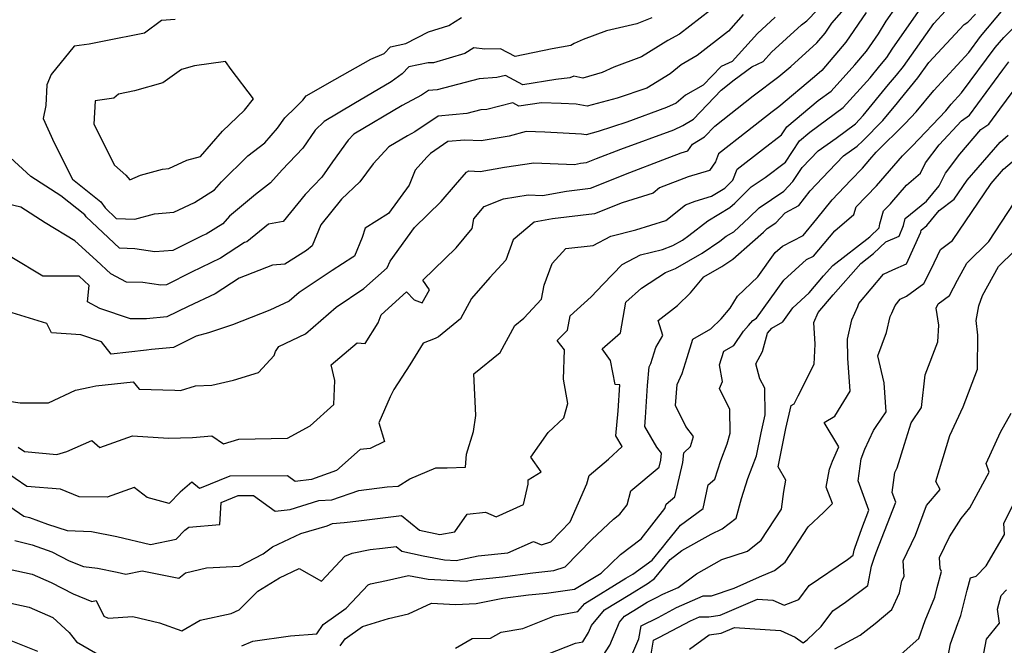
# Model space of a CAD drawing. Extents: x 1958392 to 1966594, y 2863029 to 2867511.
# Drawn here: x 1959358 to 1959596, y 2864736 to 2864887 of the extents above; entities that cross this region are included whole.
import ezdxf

# ---------------------------------------------------------------- set-up
doc = ezdxf.new("R2010")
doc.units = 0

msp = doc.modelspace()

# ---------------------------------------------------------------- linework, layer by layer
at = {"layer": 'Unknown_Line_Type', "color": 0}
for points in [[(1959357.76, 2864783.73, 2598), (1959359.3, 2864782.68, 2598), (1959367.12, 2864781.99, 2598), (1959369.53, 2864782.67, 2598), (1959375.59, 2864785.34, 2598), (1959377.52, 2864783.62, 2598), (1959385.39, 2864786.47, 2598), (1959394.03, 2864785.88, 2598), (1959399.8, 2864786.08, 2598), (1959404.51, 2864786.48, 2598), (1959407.31, 2864784.54, 2598), (1959410.96, 2864785.65, 2598), (1959422.68, 2864785.91, 2598), (1959428.2, 2864788.84, 2598), (1959433.85, 2864793.99, 2598), (1959434.12, 2864799.8, 2598), (1959433.25, 2864803.6, 2598), (1959439.55, 2864808.9, 2598), (1959441.4, 2864808.67, 2598), (1959444.59, 2864813.65, 2598), (1959445.26, 2864815.65, 2598), (1959451.42, 2864821.19, 2598), (1959453.23, 2864819.23, 2598), (1959455.17, 2864818.54, 2598), (1959456.95, 2864821.65, 2598), (1959455.34, 2864824, 2598), (1959463.35, 2864831.79, 2598), (1959467.25, 2864836.38, 2598), (1959467.67, 2864838.72, 2598), (1959470.13, 2864841.71, 2598), (1959474.82, 2864843.6, 2598), (1959480.71, 2864844.51, 2598), (1959484.19, 2864844.38, 2598), (1959490, 2864845.45, 2598), (1959495.76, 2864846.15, 2598), (1959505.27, 2864849.9, 2598), (1959513.21, 2864852.98, 2598), (1959517.59, 2864854.68, 2598), (1959519.21, 2864855.17, 2598), (1959520.31, 2864856.75, 2598), (1959523.21, 2864858.48, 2598), (1959525.69, 2864861.07, 2598), (1959534.97, 2864868.37, 2598), (1959541.15, 2864873.02, 2598), (1959544.02, 2864875.42, 2598), (1959550.32, 2864881.17, 2598), (1959552.29, 2864883.48, 2598), (1959553.96, 2864885.9, 2598), (1959560.43, 2864893.38, 2598)], [(1959527.21, 2864890.97, 2606), (1959517.22, 2864883.21, 2606), (1959514.42, 2864881.72, 2606), (1959508.02, 2864877.77, 2606), (1959501.37, 2864875.29, 2606), (1959498.58, 2864874.03, 2606), (1959493.92, 2864872.68, 2606), (1959491.7, 2864873.14, 2606), (1959490.81, 2864872.72, 2606), (1959487.41, 2864872.3, 2606), (1959479.43, 2864871.05, 2606), (1959475.24, 2864873.28, 2606), (1959473.21, 2864872.77, 2606), (1959468.88, 2864872.51, 2606), (1959458.79, 2864869.84, 2606), (1959456.71, 2864869.65, 2606), (1959455.03, 2864868.51, 2606), (1959450.39, 2864866.06, 2606), (1959438.71, 2864859.13, 2606), (1959437.38, 2864857.69, 2606), (1959433.53, 2864852.49, 2606), (1959430.97, 2864848.76, 2606), (1959426.97, 2864844.58, 2606), (1959421.66, 2864838.14, 2606), (1959418.16, 2864837.46, 2606), (1959412.93, 2864833.21, 2606), (1959412.39, 2864833.03, 2606), (1959406.55, 2864829.23, 2606), (1959399.6, 2864825.93, 2606), (1959393.59, 2864822.87, 2606), (1959392.17, 2864822.78, 2606), (1959387.81, 2864823.39, 2606), (1959383.94, 2864823.46, 2606), (1959380.12, 2864825.5, 2606), (1959376.66, 2864828.73, 2606), (1959371.49, 2864833.45, 2606), (1959364.3, 2864837.79, 2606), (1959358.46, 2864841.57, 2606), (1959349.32, 2864843.73, 2606)], [(1959353.26, 2864795.14, 2600), (1959358.27, 2864794.38, 2600), (1959365.14, 2864794.44, 2600), (1959371.58, 2864797.43, 2600), (1959375.11, 2864798.21, 2600), (1959376.49, 2864798.52, 2600), (1959385.48, 2864799.47, 2600), (1959386.97, 2864797.68, 2600), (1959395.54, 2864797.47, 2600), (1959396.89, 2864797.39, 2600), (1959400.53, 2864798.49, 2600), (1959404.49, 2864798.7, 2600), (1959409.74, 2864799.88, 2600), (1959415.69, 2864801.72, 2600), (1959419.53, 2864805.84, 2600), (1959419.8, 2864806.79, 2600), (1959420.65, 2864807.99, 2600), (1959427.06, 2864811.02, 2600), (1959434.42, 2864817.49, 2600), (1959441.11, 2864821.93, 2600), (1959446.73, 2864826.93, 2600), (1959447.45, 2864828.56, 2600), (1959453.35, 2864836.65, 2600), (1959459.77, 2864842.91, 2600), (1959463.21, 2864846.95, 2600), (1959465.87, 2864849.97, 2600), (1959466.43, 2864850.3, 2600), (1959469.19, 2864850.19, 2600), (1959475.06, 2864851.17, 2600), (1959482.11, 2864852.26, 2600), (1959491.92, 2864851.88, 2600), (1959493.38, 2864852.15, 2600), (1959494.82, 2864852.32, 2600), (1959497.21, 2864853.26, 2600), (1959503.05, 2864855.53, 2600), (1959515.85, 2864860.23, 2600), (1959518, 2864861.25, 2600), (1959520.57, 2864862.78, 2600), (1959527.29, 2864869.78, 2600), (1959530.38, 2864872.22, 2600), (1959534.61, 2864875.4, 2600), (1959537.4, 2864876.66, 2600), (1959539.42, 2864878.92, 2600), (1959546.63, 2864885.49, 2600), (1959547.9, 2864886.5, 2600), (1959553.08, 2864891.87, 2600)], [(1959353.43, 2864771.05, 2594), (1959359.19, 2864767.1, 2594), (1959360.54, 2864766.77, 2594), (1959364.89, 2864765.18, 2594), (1959369.61, 2864763.62, 2594), (1959375.47, 2864763.4, 2594), (1959381.62, 2864762.16, 2594), (1959389.69, 2864760.26, 2594), (1959395.86, 2864761.52, 2594), (1959397.94, 2864763.74, 2594), (1959398.95, 2864764.42, 2594), (1959406.42, 2864765.09, 2594), (1959406.76, 2864770.38, 2594), (1959410.81, 2864772.05, 2594), (1959414.52, 2864772.06, 2594), (1959419.78, 2864768.32, 2594), (1959423.4, 2864768.74, 2594), (1959430.28, 2864770.84, 2594), (1959433.43, 2864771.03, 2594), (1959439.92, 2864773.3, 2594), (1959446.73, 2864774.16, 2594), (1959449.38, 2864774.33, 2594), (1959452.2, 2864776.11, 2594), (1959458.47, 2864778.72, 2594), (1959461.19, 2864778.71, 2594), (1959465.64, 2864778.93, 2594), (1959465.83, 2864782.03, 2594), (1959467.57, 2864787.47, 2594), (1959468.09, 2864791.38, 2594), (1959467.61, 2864801.41, 2594), (1959474, 2864806.52, 2594), (1959477.49, 2864813.01, 2594), (1959479.67, 2864814.78, 2594), (1959483.93, 2864819.36, 2594), (1959484.62, 2864822.76, 2594), (1959486.52, 2864828.01, 2594), (1959489.82, 2864831.59, 2594), (1959496.38, 2864832.35, 2594), (1959500.63, 2864834.6, 2594), (1959506.65, 2864836.07, 2594), (1959513.9, 2864838.31, 2594), (1959518.67, 2864842.12, 2594), (1959520.97, 2864843.01, 2594), (1959524.92, 2864844.2, 2594), (1959528.1, 2864846.1, 2594), (1959530.09, 2864848.04, 2594), (1959531.14, 2864850.74, 2594), (1959537.21, 2864855.45, 2594), (1959541.79, 2864858.95, 2594), (1959543.11, 2864860.94, 2594), (1959550.67, 2864867.25, 2594), (1959553.76, 2864869.55, 2594), (1959559.49, 2864875.87, 2594), (1959562.26, 2864879.13, 2594), (1959565.14, 2864883.32, 2594), (1959567.03, 2864886.37, 2594), (1959569.51, 2864889.9, 2594)], [(1959357.03, 2864761.23, 2592), (1959361.15, 2864760.2, 2592), (1959365.91, 2864758.47, 2592), (1959370.11, 2864756.3, 2592), (1959373.55, 2864754.94, 2592), (1959376.9, 2864754.54, 2592), (1959381.69, 2864753.58, 2592), (1959383.71, 2864753.1, 2592), (1959387.72, 2864753.92, 2592), (1959396.55, 2864752.14, 2592), (1959398.16, 2864753.41, 2592), (1959403.19, 2864754.65, 2592), (1959411.14, 2864755.01, 2592), (1959416.86, 2864758.01, 2592), (1959419.1, 2864759.69, 2592), (1959425.94, 2864762.93, 2592), (1959432.25, 2864764.77, 2592), (1959433.59, 2864765.32, 2592), (1959436.4, 2864765.55, 2592), (1959439.92, 2864765.95, 2592), (1959450.17, 2864767.26, 2592), (1959454.5, 2864763.74, 2592), (1959459.42, 2864762.64, 2592), (1959463.07, 2864763.31, 2592), (1959466.03, 2864767.56, 2592), (1959470.45, 2864768.04, 2592), (1959473.05, 2864766.97, 2592), (1959479.62, 2864769.87, 2592), (1959480.69, 2864774.77, 2592), (1959480.75, 2864775.82, 2592), (1959483.85, 2864777.8, 2592), (1959481.4, 2864781.34, 2592), (1959485.54, 2864787.23, 2592), (1959489.33, 2864790.82, 2592), (1959490.26, 2864794.21, 2592), (1959489.26, 2864800.14, 2592), (1959489.52, 2864807.18, 2592), (1959487.72, 2864809.44, 2592), (1959490.18, 2864811.89, 2592), (1959490.88, 2864815.41, 2592), (1959495.91, 2864819.93, 2592), (1959498.8, 2864823.03, 2592), (1959503.37, 2864827.74, 2592), (1959507.82, 2864830.09, 2592), (1959513.13, 2864831.38, 2592), (1959515.61, 2864832.3, 2592), (1959517.93, 2864833.64, 2592), (1959519.47, 2864834.7, 2592), (1959524.03, 2864838.24, 2592), (1959529.36, 2864841.46, 2592), (1959530.53, 2864842.53, 2592), (1959534.52, 2864846.46, 2592), (1959537.86, 2864848.7, 2592), (1959542.74, 2864852.43, 2592), (1959546.11, 2864857.51, 2592), (1959548.65, 2864859.62, 2592), (1959556.69, 2864865.61, 2592), (1959563.15, 2864872.74, 2592), (1959565.49, 2864875.58, 2592), (1959567.18, 2864877.59, 2592), (1959568.44, 2864879.61, 2592), (1959575.92, 2864890.29, 2592)], [(1959562.19, 2864888.43, 2596), (1959557.27, 2864881.3, 2596), (1959551.49, 2864874.52, 2596), (1959549.77, 2864872.95, 2596), (1959541.17, 2864865.74, 2596), (1959539.55, 2864864.53, 2596), (1959533.61, 2864859.85, 2596), (1959526.63, 2864854.44, 2596), (1959525.88, 2864852.5, 2596), (1959524.41, 2864850.4, 2596), (1959519.28, 2864848.84, 2596), (1959512.42, 2864846.19, 2596), (1959510.83, 2864844.92, 2596), (1959503.36, 2864842.6, 2596), (1959496.69, 2864839.97, 2596), (1959486.62, 2864838.76, 2596), (1959482.14, 2864837.93, 2596), (1959477.08, 2864833.7, 2596), (1959475.38, 2864828.81, 2596), (1959471.49, 2864824.63, 2596), (1959467.06, 2864819.56, 2596), (1959464.38, 2864814.64, 2596), (1959459.11, 2864810.32, 2596), (1959458.29, 2864809.91, 2596), (1959455.4, 2864808.81, 2596), (1959452.22, 2864803.59, 2596), (1959448.38, 2864797.6, 2596), (1959447.45, 2864795.88, 2596), (1959444.7, 2864789.56, 2596), (1959446.09, 2864785.13, 2596), (1959442.65, 2864783.37, 2596), (1959440.21, 2864783.15, 2596), (1959434.56, 2864778.11, 2596), (1959428.5, 2864775.95, 2596), (1959424.56, 2864775.49, 2596), (1959422.7, 2864776.82, 2596), (1959408.8, 2864776.76, 2596), (1959401.54, 2864773.76, 2596), (1959399.68, 2864775.26, 2596), (1959396.82, 2864772.88, 2596), (1959394.22, 2864770.15, 2596), (1959388.89, 2864771.58, 2596), (1959385.73, 2864773.98, 2596), (1959379.23, 2864771.64, 2596), (1959372.49, 2864771.76, 2596), (1959367.97, 2864773.57, 2596), (1959359.92, 2864774.28, 2596), (1959354.26, 2864778.14, 2596)], [(1959355.62, 2864754.31, 2590), (1959361.21, 2864753.1, 2590), (1959365.77, 2864751.08, 2590), (1959371.04, 2864748.35, 2590), (1959375.53, 2864746.57, 2590), (1959376.61, 2864746.78, 2590), (1959378.46, 2864743.03, 2590), (1959379.52, 2864742.55, 2590), (1959385.41, 2864742.9, 2590), (1959391.83, 2864741.37, 2590), (1959397.21, 2864739.47, 2590), (1959401.66, 2864742.03, 2590), (1959409.1, 2864743.66, 2590), (1959411.08, 2864744.51, 2590), (1959415.6, 2864749.05, 2590), (1959420.76, 2864752.22, 2590), (1959425.52, 2864754.48, 2590), (1959430.9, 2864751.45, 2590), (1959436.54, 2864757.46, 2590), (1959438.32, 2864758.18, 2590), (1959442.64, 2864759.06, 2590), (1959445.63, 2864759.4, 2590), (1959448.91, 2864759.82, 2590), (1959450.29, 2864758.69, 2590), (1959455.4, 2864757.55, 2590), (1959460.53, 2864756.61, 2590), (1959463.41, 2864756.44, 2590), (1959468.69, 2864757.5, 2590), (1959475.82, 2864758.25, 2590), (1959482.02, 2864760.99, 2590), (1959483.95, 2864760.2, 2590), (1959486.19, 2864760.91, 2590), (1959490.87, 2864765.7, 2590), (1959494.9, 2864774.88, 2590), (1959495.46, 2864776.93, 2590), (1959500.06, 2864780.86, 2590), (1959503.38, 2864783.85, 2590), (1959501.87, 2864786.43, 2590), (1959502.44, 2864792.45, 2590), (1959502.82, 2864798.76, 2590), (1959501.67, 2864798.8, 2590), (1959500.61, 2864804.59, 2590), (1959498.56, 2864807.4, 2590), (1959502.97, 2864811.25, 2590), (1959504.26, 2864818.65, 2590), (1959508.02, 2864822.04, 2590), (1959513.84, 2864825.85, 2590), (1959516.26, 2864826.75, 2590), (1959522.69, 2864830.45, 2590), (1959526.96, 2864833.38, 2590), (1959528.49, 2864834.57, 2590), (1959530.28, 2864835.65, 2590), (1959533.99, 2864839.04, 2590), (1959536.41, 2864841.43, 2590), (1959542.39, 2864845.42, 2590), (1959544.56, 2864847.74, 2590), (1959546.76, 2864851.08, 2590), (1959550.64, 2864855.15, 2590), (1959554.98, 2864858.2, 2590), (1959559.63, 2864861.66, 2590), (1959561.44, 2864863.66, 2590), (1959567.62, 2864871.14, 2590), (1959569.5, 2864873.4, 2590), (1959571.18, 2864875.43, 2590), (1959578.55, 2864885.84, 2590), (1959581.35, 2864888.87, 2590)], [(1959532.54, 2864887.96, 2604), (1959528.99, 2864884, 2604), (1959521.49, 2864878.13, 2604), (1959517.57, 2864875.85, 2604), (1959514.94, 2864873.69, 2604), (1959509.37, 2864870.21, 2604), (1959502.17, 2864867.85, 2604), (1959494.97, 2864865.86, 2604), (1959492.27, 2864866.4, 2604), (1959488.69, 2864866.58, 2604), (1959483.96, 2864866.73, 2604), (1959478.49, 2864865.88, 2604), (1959477, 2864866.67, 2604), (1959470.77, 2864865.09, 2604), (1959469.33, 2864865, 2604), (1959465.96, 2864864.11, 2604), (1959459.02, 2864863.5, 2604), (1959453.44, 2864859.69, 2604), (1959451.65, 2864858.74, 2604), (1959447.13, 2864856.06, 2604), (1959443.39, 2864852.02, 2604), (1959440.16, 2864847.66, 2604), (1959435.76, 2864843.45, 2604), (1959430.77, 2864837.28, 2604), (1959428.7, 2864832.28, 2604), (1959427.33, 2864831.14, 2604), (1959422.1, 2864827.81, 2604), (1959419.09, 2864827.61, 2604), (1959411.06, 2864824.46, 2604), (1959405.25, 2864820.68, 2604), (1959398.79, 2864817.61, 2604), (1959393.67, 2864815.1, 2604), (1959388.77, 2864814.61, 2604), (1959384.86, 2864814.69, 2604), (1959377.51, 2864817.11, 2604), (1959374.51, 2864818.77, 2604), (1959374.93, 2864822.69, 2604), (1959372.49, 2864824.97, 2604), (1959363.78, 2864824.91, 2604), (1959356.3, 2864829.43, 2604)], [(1959411.71, 2864735.82, 2588), (1959414.36, 2864736.98, 2588), (1959423.44, 2864738.28, 2588), (1959429.77, 2864738.76, 2588), (1959431.35, 2864740.96, 2588), (1959436.83, 2864744.9, 2588), (1959442.14, 2864750.57, 2588), (1959442.73, 2864750.81, 2588), (1959446.58, 2864751.59, 2588), (1959451.87, 2864752.82, 2588), (1959456.63, 2864751.95, 2588), (1959465.77, 2864751.4, 2588), (1959467.5, 2864751.75, 2588), (1959474.52, 2864752.49, 2588), (1959481.84, 2864753.46, 2588), (1959486.9, 2864754, 2588), (1959489.64, 2864754.87, 2588), (1959496.07, 2864761.44, 2588), (1959501.26, 2864766.4, 2588), (1959502.79, 2864767.58, 2588), (1959504.58, 2864769.84, 2588), (1959505.44, 2864773.22, 2588), (1959512.28, 2864778.87, 2588), (1959512.69, 2864780.62, 2588), (1959512.83, 2864782.26, 2588), (1959511.77, 2864783.7, 2588), (1959508.83, 2864788.69, 2588), (1959509.05, 2864790.91, 2588), (1959509.5, 2864798.57, 2588), (1959509.91, 2864803.06, 2588), (1959510.27, 2864803.85, 2588), (1959511.5, 2864807.78, 2588), (1959513.23, 2864810.63, 2588), (1959512.04, 2864814.22, 2588), (1959516.7, 2864817.89, 2588), (1959519.82, 2864820.9, 2588), (1959523.09, 2864824.76, 2588), (1959527.45, 2864827.26, 2588), (1959530.06, 2864829.06, 2588), (1959534.84, 2864833.17, 2588), (1959537.45, 2864835.55, 2588), (1959538.3, 2864836.39, 2588), (1959540.4, 2864837.79, 2588), (1959542.66, 2864840.21, 2588), (1959545.96, 2864841.99, 2588), (1959548.72, 2864845.48, 2588), (1959553.23, 2864850.23, 2588), (1959556.73, 2864853.89, 2588), (1959560.04, 2864856.23, 2588), (1959561.38, 2864857.58, 2588), (1959566.19, 2864862.41, 2588), (1959569.74, 2864866.71, 2588), (1959570.39, 2864867.48, 2588), (1959574.68, 2864872.7, 2588), (1959577.32, 2864876.43, 2588), (1959585.8, 2864885.59, 2588), (1959586.69, 2864886.12, 2588), (1959588.55, 2864888.07, 2588)], [(1959435.43, 2864735.84, 2586), (1959436.63, 2864737.53, 2586), (1959440.82, 2864740.54, 2586), (1959447.06, 2864742.47, 2586), (1959451.89, 2864743.55, 2586), (1959457.41, 2864746.15, 2586), (1959463.18, 2864745.83, 2586), (1959468.16, 2864746.05, 2586), (1959474.61, 2864747.3, 2586), (1959480.83, 2864748.12, 2586), (1959485.13, 2864748.58, 2586), (1959491.9, 2864749.54, 2586), (1959498.35, 2864753.39, 2586), (1959503, 2864757.82, 2586), (1959507.96, 2864761.62, 2586), (1959513.71, 2864768.92, 2586), (1959513.98, 2864769.98, 2586), (1959516.11, 2864771.74, 2586), (1959518.04, 2864780.01, 2586), (1959518.25, 2864782.38, 2586), (1959519.82, 2864783.85, 2586), (1959520.56, 2864786.26, 2586), (1959518.71, 2864788.69, 2586), (1959516.21, 2864793.73, 2586), (1959516.68, 2864798.86, 2586), (1959517.87, 2864801.49, 2586), (1959519.07, 2864805.34, 2586), (1959520.45, 2864809.75, 2586), (1959524.73, 2864812.22, 2586), (1959527.24, 2864814.64, 2586), (1959529.42, 2864817.21, 2586), (1959531.15, 2864820.14, 2586), (1959536.06, 2864824.74, 2586), (1959540.29, 2864830.61, 2586), (1959542, 2864832.17, 2586), (1959546.99, 2864834.75, 2586), (1959550.33, 2864838.71, 2586), (1959554, 2864843.33, 2586), (1959558.52, 2864848.1, 2586), (1959561.33, 2864850.97, 2586), (1959563.09, 2864853.01, 2586), (1959564.65, 2864854.82, 2586), (1959571.64, 2864861.76, 2586), (1959574.25, 2864864.52, 2586), (1959578.48, 2864869.7, 2586), (1959586.91, 2864878.82, 2586), (1959589.76, 2864882.66, 2586), (1959595.26, 2864889.18, 2586)], [(1959463.18, 2864735.25, 2584), (1959467.27, 2864737.61, 2584), (1959471.67, 2864737.73, 2584), (1959474.23, 2864739.12, 2584), (1959479.45, 2864740.03, 2584), (1959487.06, 2864743.05, 2584), (1959492.74, 2864744.09, 2584), (1959494.36, 2864746.03, 2584), (1959504.28, 2864752.12, 2584), (1959505.93, 2864753.15, 2584), (1959510.6, 2864756.52, 2584), (1959513.1, 2864759.57, 2584), (1959514.02, 2864760.64, 2584), (1959517.45, 2864764.96, 2584), (1959522.91, 2864768.98, 2584), (1959524.13, 2864774.62, 2584), (1959525.7, 2864776.04, 2584), (1959527.14, 2864780.49, 2584), (1959528.69, 2864784.56, 2584), (1959529.45, 2864787.07, 2584), (1959529.32, 2864792.81, 2584), (1959526.82, 2864797.9, 2584), (1959527.54, 2864799.56, 2584), (1959526.85, 2864803.57, 2584), (1959527.87, 2864806.82, 2584), (1959530.33, 2864808.24, 2584), (1959532.64, 2864811.64, 2584), (1959533.81, 2864813.05, 2584), (1959534.91, 2864814.26, 2584), (1959535.8, 2864814.8, 2584), (1959542.39, 2864823.96, 2584), (1959547.83, 2864828.91, 2584), (1959549.51, 2864829.77, 2584), (1959554.63, 2864835.84, 2584), (1959559.26, 2864839.79, 2584), (1959559.76, 2864841.63, 2584), (1959564.68, 2864846.66, 2584), (1959565.73, 2864847.88, 2584), (1959570.94, 2864853.9, 2584), (1959573.3, 2864856.24, 2584), (1959581.42, 2864864.81, 2584), (1959582.68, 2864866.36, 2584), (1959585.19, 2864869.08, 2584), (1959593.33, 2864880.03, 2584), (1959595.37, 2864882.45, 2584), (1959601.78, 2864888.82, 2584)], [(1959510.54, 2864887.15, 2608), (1959506.95, 2864885.73, 2608), (1959499.59, 2864884.03, 2608), (1959493.98, 2864881.94, 2608), (1959491.85, 2864880.97, 2608), (1959490.99, 2864880.51, 2608), (1959486.52, 2864879.68, 2608), (1959477.59, 2864877.85, 2608), (1959474.08, 2864879.74, 2608), (1959470.26, 2864879.67, 2608), (1959467.63, 2864879.95, 2608), (1959465.46, 2864878.58, 2608), (1959457.95, 2864876.34, 2608), (1959456.66, 2864876.33, 2608), (1959451.99, 2864875.35, 2608), (1959450.32, 2864873.65, 2608), (1959447.73, 2864871.74, 2608), (1959438.7, 2864866.43, 2608), (1959431.52, 2864862.21, 2608), (1959429.37, 2864860.12, 2608), (1959426.38, 2864855.78, 2608), (1959421.42, 2864850.59, 2608), (1959418.65, 2864847.42, 2608), (1959415.02, 2864844.61, 2608), (1959408.7, 2864839.4, 2608), (1959407.11, 2864837.57, 2608), (1959403.1, 2864835.02, 2608), (1959402.28, 2864834.77, 2608), (1959395.06, 2864831.1, 2608), (1959390.78, 2864830.82, 2608), (1959385.94, 2864831.49, 2608), (1959382.24, 2864831.64, 2608), (1959374.18, 2864839.26, 2608), (1959373.89, 2864839.68, 2608), (1959368.07, 2864844.31, 2608), (1959360.84, 2864848.93, 2608), (1959352.8, 2864856.23, 2608)], [(1959540.24, 2864887.33, 2602), (1959535.98, 2864883.44, 2602), (1959529.91, 2864876.67, 2602), (1959527.27, 2864875.47, 2602), (1959522.94, 2864870.99, 2602), (1959518.66, 2864868.51, 2602), (1959516.4, 2864866.65, 2602), (1959514.07, 2864865.55, 2602), (1959504.54, 2864862.05, 2602), (1959497.57, 2864859.77, 2602), (1959494.7, 2864858.97, 2602), (1959493.62, 2864859.19, 2602), (1959484.77, 2864859.62, 2602), (1959480.26, 2864859.77, 2602), (1959476.18, 2864858.69, 2602), (1959469.43, 2864857.56, 2602), (1959465.5, 2864857.72, 2602), (1959461.33, 2864857.35, 2602), (1959457.16, 2864854.5, 2602), (1959456.31, 2864853.64, 2602), (1959453.52, 2864850.45, 2602), (1959452.06, 2864846.9, 2602), (1959447.05, 2864840.03, 2602), (1959441.42, 2864836.52, 2602), (1959440.68, 2864834.26, 2602), (1959438.83, 2864829.79, 2602), (1959438.48, 2864829.49, 2602), (1959433.49, 2864826.33, 2602), (1959425.51, 2864821.02, 2602), (1959423.1, 2864818.91, 2602), (1959418.42, 2864816.7, 2602), (1959409.5, 2864813.2, 2602), (1959403.69, 2864811.27, 2602), (1959400.7, 2864810.44, 2602), (1959395.27, 2864807.78, 2602), (1959389.93, 2864807.25, 2602), (1959388.7, 2864807.07, 2602), (1959380.2, 2864806.1, 2602), (1959377.88, 2864809.11, 2602), (1959372.93, 2864810.8, 2602), (1959365.87, 2864811.24, 2602), (1959364.71, 2864813.55, 2602), (1959356.36, 2864816.09, 2602)], [(1959395.64, 2864886.78, 2610), (1959392.37, 2864886.53, 2610), (1959388.28, 2864883.45, 2610), (1959378.56, 2864881.58, 2610), (1959374.92, 2864880.83, 2610), (1959371.27, 2864880.35, 2610), (1959365.75, 2864873.53, 2610), (1959364.7, 2864871.03, 2610), (1959364.47, 2864866.03, 2610), (1959363.79, 2864862.91, 2610), (1959366.48, 2864857.07, 2610), (1959370.91, 2864848.28, 2610), (1959377.72, 2864842.85, 2610), (1959378.75, 2864841.37, 2610), (1959381.4, 2864838.86, 2610), (1959385.95, 2864838.68, 2610), (1959390.69, 2864839.94, 2610), (1959395.35, 2864840.35, 2610), (1959400.28, 2864842.67, 2610), (1959405.09, 2864845.73, 2610), (1959406.8, 2864847.69, 2610), (1959413.15, 2864853.91, 2610), (1959417.22, 2864857.06, 2610), (1959420.31, 2864860.61, 2610), (1959422.06, 2864863.07, 2610), (1959424.64, 2864865.57, 2610), (1959426.38, 2864867.34, 2610), (1959427.21, 2864868.42, 2610), (1959434.11, 2864872.36, 2610), (1959442.83, 2864877.19, 2610), (1959445.98, 2864878.6, 2610), (1959447.55, 2864880.2, 2610), (1959451.22, 2864880.97, 2610), (1959456.68, 2864883.84, 2610), (1959461.64, 2864885.32, 2610), (1959464.69, 2864887.25, 2610)], [(1959394.15, 2864850.85, 2612), (1959398.47, 2864852.89, 2612), (1959401.72, 2864853.75, 2612), (1959407.07, 2864859.89, 2612), (1959412.39, 2864864.91, 2612), (1959414.55, 2864867.63, 2612), (1959409.15, 2864874.72, 2612), (1959407.76, 2864876.65, 2612), (1959400.34, 2864875.64, 2612), (1959397.13, 2864874.71, 2612), (1959392.64, 2864871.49, 2612), (1959385.83, 2864869.63, 2612), (1959381.98, 2864868.8, 2612), (1959380.85, 2864867.8, 2612), (1959376.32, 2864867.16, 2612), (1959376.02, 2864861.53, 2612), (1959381.01, 2864851.67, 2612), (1959383.74, 2864849.24, 2612), (1959384.68, 2864848.16, 2612), (1959387.3, 2864849.31, 2612), (1959392.58, 2864850.72, 2612), (1959394.15, 2864850.85, 2612)], [(1959481.3, 2864732.27, 2582), (1959492.15, 2864736.52, 2582), (1959493.88, 2864736.81, 2582), (1959495.27, 2864739.03, 2582), (1959496.02, 2864740.77, 2582), (1959499.15, 2864744.51, 2582), (1959505.25, 2864748.26, 2582), (1959509.62, 2864750.96, 2582), (1959511.22, 2864752.11, 2582), (1959514.95, 2864756.66, 2582), (1959517.77, 2864758.79, 2582), (1959524.82, 2864762.74, 2582), (1959527.47, 2864764.06, 2582), (1959530.88, 2864766.64, 2582), (1959532.14, 2864771.32, 2582), (1959533.69, 2864776.14, 2582), (1959535.78, 2864781.62, 2582), (1959536.9, 2864787.19, 2582), (1959537.88, 2864791.54, 2582), (1959537.74, 2864797.94, 2582), (1959536.6, 2864800.22, 2582), (1959535.6, 2864803.84, 2582), (1959537.25, 2864806.74, 2582), (1959538.39, 2864811.19, 2582), (1959539.46, 2864812.37, 2582), (1959542.09, 2864813.96, 2582), (1959544.5, 2864817.31, 2582), (1959548.43, 2864820.89, 2582), (1959551.94, 2864825, 2582), (1959554.13, 2864827.5, 2582), (1959563.08, 2864834.41, 2582), (1959565.3, 2864836.57, 2582), (1959565.53, 2864837.53, 2582), (1959566.41, 2864840.7, 2582), (1959568.03, 2864842.35, 2582), (1959568.37, 2864842.75, 2582), (1959571.91, 2864846.83, 2582), (1959575.27, 2864849.79, 2582), (1959576.5, 2864852.21, 2582), (1959579.79, 2864856.58, 2582), (1959585.18, 2864862.33, 2582), (1959587.13, 2864863.72, 2582), (1959595.14, 2864874.62, 2582), (1959596.6, 2864876.6, 2582)], [(1959495.95, 2864728.99, 2580), (1959500.39, 2864736.05, 2580), (1959502.75, 2864741.57, 2580), (1959503.93, 2864742.98, 2580), (1959506.23, 2864744.4, 2580), (1959509.45, 2864746.39, 2580), (1959511.7, 2864747.51, 2580), (1959513.15, 2864748.28, 2580), (1959516.9, 2864749.92, 2580), (1959521.27, 2864753.21, 2580), (1959527.42, 2864756.66, 2580), (1959533.58, 2864758.64, 2580), (1959536.89, 2864761.29, 2580), (1959541.78, 2864768.79, 2580), (1959542.35, 2864773.06, 2580), (1959542.84, 2864775.77, 2580), (1959541.01, 2864778.99, 2580), (1959542.86, 2864788.2, 2580), (1959544.12, 2864793.76, 2580), (1959544.84, 2864794.19, 2580), (1959545.84, 2864796.06, 2580), (1959549.67, 2864803.7, 2580), (1959549.91, 2864808.57, 2580), (1959549.57, 2864813.73, 2580), (1959550.63, 2864816.14, 2580), (1959554.28, 2864820.43, 2580), (1959560.9, 2864827.99, 2580), (1959563.98, 2864830.37, 2580), (1959566.92, 2864833.24, 2580), (1959570.12, 2864834.6, 2580), (1959571.24, 2864837.12, 2580), (1959571.62, 2864838.8, 2580), (1959576.71, 2864842.99, 2580), (1959579.77, 2864846.72, 2580), (1959581.3, 2864849.72, 2580), (1959584.78, 2864854.34, 2580), (1959589.87, 2864860.24, 2580), (1959591.78, 2864861.6, 2580), (1959594.43, 2864865.21, 2580), (1959599.45, 2864872.03, 2580)], [(1959505.51, 2864733.07, 2578), (1959507.4, 2864737.51, 2578), (1959508, 2864740.69, 2578), (1959512.04, 2864742.71, 2578), (1959516.49, 2864745.06, 2578), (1959522.9, 2864747.86, 2578), (1959524.95, 2864747.88, 2578), (1959530.38, 2864749.77, 2578), (1959536.52, 2864752.44, 2578), (1959540.11, 2864754, 2578), (1959542.68, 2864756.05, 2578), (1959548.21, 2864764.53, 2578), (1959552, 2864768.06, 2578), (1959554.1, 2864770.13, 2578), (1959552.56, 2864774.06, 2578), (1959553.34, 2864778.44, 2578), (1959554.05, 2864780.34, 2578), (1959555.65, 2864783.79, 2578), (1959552.09, 2864789.63, 2578), (1959554.68, 2864791.2, 2578), (1959558.31, 2864797.2, 2578), (1959557.76, 2864805.18, 2578), (1959557.71, 2864809.79, 2578), (1959558.74, 2864814.41, 2578), (1959560.16, 2864817.64, 2578), (1959560.47, 2864818.34, 2578), (1959566.37, 2864825.38, 2578), (1959568.62, 2864826.46, 2578), (1959571.93, 2864827.87, 2578), (1959575.34, 2864835.53, 2578), (1959575.45, 2864835.99, 2578), (1959576.85, 2864837.14, 2578), (1959579.81, 2864840.75, 2578), (1959583.44, 2864843.47, 2578), (1959586.57, 2864848.08, 2578), (1959594.48, 2864857.24, 2578), (1959596.43, 2864858.89, 2578)], [(1959510.26, 2864733.37, 2576), (1959510.98, 2864737.21, 2576), (1959512.37, 2864737.91, 2576), (1959519.84, 2864741.85, 2576), (1959522.05, 2864742.81, 2576), (1959524.27, 2864742.83, 2576), (1959527.01, 2864743.22, 2576), (1959536.03, 2864747.13, 2576), (1959539.71, 2864746.88, 2576), (1959542.42, 2864745.66, 2576), (1959546.01, 2864747.05, 2576), (1959548.43, 2864750.35, 2576), (1959557.69, 2864756.66, 2576), (1959559.07, 2864757.7, 2576), (1959559.31, 2864758.9, 2576), (1959559.47, 2864759.38, 2576), (1959561.14, 2864764.09, 2576), (1959562.87, 2864768.51, 2576), (1959560.24, 2864775.59, 2576), (1959560.98, 2864780.93, 2576), (1959561.85, 2864783.26, 2576), (1959563.93, 2864787.78, 2576), (1959564.58, 2864788.67, 2576), (1959567.01, 2864792.2, 2576), (1959566.58, 2864799.19, 2576), (1959565.03, 2864805.71, 2576), (1959567.13, 2864811.36, 2576), (1959568, 2864815.22, 2576), (1959568.35, 2864816.02, 2576), (1959569.17, 2864817.89, 2576), (1959570.41, 2864819.36, 2576), (1959571.92, 2864820.08, 2576), (1959576.07, 2864823.16, 2576), (1959577.84, 2864826.58, 2576), (1959580.1, 2864831.36, 2576), (1959582.98, 2864833.51, 2576), (1959592.32, 2864847.26, 2576), (1959595.27, 2864850.68, 2576), (1959601.1, 2864855.6, 2576)], [(1959519.58, 2864735.04, 2574), (1959524.33, 2864738.47, 2574), (1959527.29, 2864738.88, 2574), (1959530.45, 2864740.25, 2574), (1959541.58, 2864739.51, 2574), (1959545.11, 2864737.91, 2574), (1959547.03, 2864736.58, 2574), (1959547.97, 2864737.28, 2574), (1959551.39, 2864740.51, 2574), (1959554.15, 2864744.27, 2574), (1959557.19, 2864746.34, 2574), (1959562.57, 2864750.39, 2574), (1959563.5, 2864755.08, 2574), (1959564.12, 2864756.96, 2574), (1959564.62, 2864758.36, 2574), (1959569.35, 2864770.48, 2574), (1959568.48, 2864772.83, 2574), (1959569.15, 2864777.64, 2574), (1959569.71, 2864778.75, 2574), (1959571.46, 2864784.42, 2574), (1959573.03, 2864789.56, 2574), (1959575.57, 2864793.25, 2574), (1959576.42, 2864801.17, 2574), (1959579.45, 2864809.14, 2574), (1959579.72, 2864813.13, 2574), (1959579.04, 2864817.19, 2574), (1959579.57, 2864818.26, 2574), (1959582.31, 2864820.29, 2574), (1959584.19, 2864823.93, 2574), (1959586.48, 2864828.06, 2574), (1959591.77, 2864833.26, 2574), (1959597.85, 2864842.57, 2574)], [(1959554.64, 2864735.15, 2572), (1959560.77, 2864738.45, 2572), (1959564.41, 2864741.2, 2572), (1959568.38, 2864744.63, 2572), (1959570.21, 2864748.63, 2572), (1959570.78, 2864751.51, 2572), (1959571.33, 2864752.54, 2572), (1959571.13, 2864756.36, 2572), (1959574.12, 2864762.52, 2572), (1959576.78, 2864769.66, 2572), (1959580.07, 2864773.54, 2572), (1959578.99, 2864775.44, 2572), (1959580.78, 2864781.24, 2572), (1959582.39, 2864786.51, 2572), (1959585.59, 2864793.42, 2572), (1959589.05, 2864802.54, 2572), (1959589.1, 2864810.73, 2572), (1959588.73, 2864814.21, 2572), (1959589.39, 2864817.8, 2572), (1959590.23, 2864820.26, 2572), (1959594.12, 2864827.28, 2572), (1959601.7, 2864834.73, 2572)], [(1959570.65, 2864733.84, 2570), (1959574.88, 2864737.63, 2570), (1959576.45, 2864741.96, 2570), (1959578.75, 2864747.54, 2570), (1959579.3, 2864749.87, 2570), (1959580.35, 2864753.75, 2570), (1959580.01, 2864754.49, 2570), (1959579.87, 2864757.12, 2570), (1959582.28, 2864762.08, 2570), (1959585.1, 2864766.55, 2570), (1959587.22, 2864769.12, 2570), (1959591.86, 2864777.7, 2570), (1959591.16, 2864779.82, 2570), (1959594.62, 2864787.32, 2570), (1959597.14, 2864791.88, 2570)], [(1959581.9, 2864732.92, 2568), (1959582.52, 2864736.33, 2568), (1959584.3, 2864741.27, 2568), (1959585.06, 2864743.12, 2568), (1959586.52, 2864749.3, 2568), (1959587.32, 2864752.26, 2568), (1959588.72, 2864752.61, 2568), (1959591.15, 2864755.13, 2568), (1959595.52, 2864762.66, 2568), (1959595.37, 2864765.42, 2568), (1959599.39, 2864773.35, 2568)], [(1959590.6, 2864734.1, 2566), (1959591.24, 2864737.46, 2566), (1959594.38, 2864741.33, 2566), (1959593.85, 2864744.7, 2566), (1959594.71, 2864747.94, 2566), (1959596.05, 2864749.34, 2566)], [(1959354.22, 2864746.54, 2588), (1959360.46, 2864745.19, 2588), (1959366.12, 2864742.68, 2588), (1959370.08, 2864739.08, 2588), (1959371.87, 2864736.81, 2588), (1959377.99, 2864733.24, 2588)], [(1959354.01, 2864737.93, 2586), (1959362.43, 2864734.54, 2586)]]:
    msp.add_polyline3d(points, dxfattribs=at)

doc.saveas('drawing.dxf')
